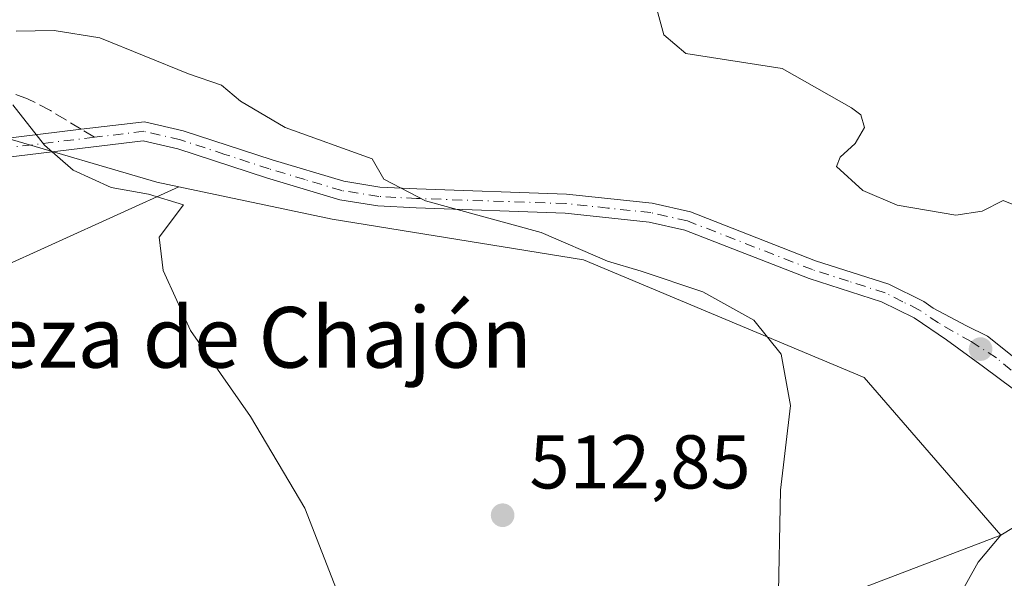
# Model space of a CAD drawing. Units: metres. Extents: x 583515 to 586953, y 4733564 to 4735919.
# Drawn here: x 584873 to 585002, y 4735326 to 4735400 of the extents above; entities that cross this region are included whole.
import ezdxf
from ezdxf.enums import TextEntityAlignment as Align

# ---------------------------------------------------------------- set-up
doc = ezdxf.new("R2010")
doc.units = ezdxf.units.M
doc.header["$MEASUREMENT"] = 0
doc.linetypes.add('DGN Style 3', pattern=[2.307223458686699, 1.648016756204785, -0.6592067024819142])
doc.linetypes.add('DGN Style 4', pattern=[2.6384748266838614, 1.318413404963828, -0.6592067024819142, 0.001648016756204785, -0.6592067024819142])
for name, color, linetype, lineweight in [('Arbolado forestal CxS', 92, 'Continuous', 0), ('Camino Cxs', 7, 'Continuous', 0), ('Camino eje', 30, 'DGN Style 4', 13), ('Cultivos herbáceos CxS', 92, 'Continuous', 0), ('Cultivos leñosos CxS', 92, 'Continuous', 0), ('Curva de nivel normal', 30, 'Continuous', 0), ('Punto de cota en terreno', 7, 'Continuous', 0), ('Rótulo de punto de cota en terreno', 7, 'Continuous', 0), ('Senda', 7, 'DGN Style 3', 0), ('Senda no paivmentada conexión', 7, 'DGN Style 3', 0), ('Texto cartográfico', 7, 'Continuous', 0)]:
    doc.layers.add(name, color=color, linetype=linetype, lineweight=lineweight)
doc.styles.add('Style-Arial', font='txt')

# ---------------------------------------------------------------- blocks, each defined once
blk = doc.blocks.new('*U17')
at = {"layer": 'Arbolado forestal CxS', "color": 92, "linetype": 'Continuous', "lineweight": 0}
blk.add_polyline3d([(584854.2647000002, 4735196.249100001, 519.0198999999993), (584879.8044999996, 4735242.2325, 518.5051999999996), (584908.3633000003, 4735261.439900001, 512.4336999999941), (584940.9552999996, 4735287.467300001, 510.6791999999987), (584969.0207000002, 4735303.5363, 508.4075000000012), (584990.9748999998, 4735313.720699999, 507.3224000000046), (584999.0569000002, 4735328.2369, 506.9866000000038), (585002.0327000003, 4735331.784499999, 506.6826000000001), (585026.6388999998, 4735346.6489, 506.1787999999942), (585048.1310999999, 4735355.7665, 505.3266000000004), (585066.4490999999, 4735364.850299999, 504.6677000000054), (585070.7632999998, 4735376.959100001, 504.0062999999937), (585071.9439000003, 4735386.487700001, 503.3362999999954), (585072.5401, 4735391.2992, 502.7834000000003), (585076.5103000002, 4735390.860099999, 502.7416999999987), (585098.9001000002, 4735387.2501, 502.1058000000049)], dxfattribs=at)
blk = doc.blocks.new('5PATER')
at = {"layer": 'Cultivos leñosos CxS', "linetype": 'Continuous', "lineweight": 0}
h = blk.add_hatch(color=51, dxfattribs=at)
edge = h.paths.add_edge_path()
edge.add_ellipse((0, 0), major_axis=(-0.1095731443231308, -0.1110710700762829), ratio=0.9994222409660322, start_angle=0, end_angle=360)

msp = doc.modelspace()

# ---------------------------------------------------------------- linework, layer by layer
at = {"layer": 'Arbolado forestal CxS', "color": 92, "linetype": 'Continuous', "lineweight": 0}
for points in [[(584658.5120999999, 4735504.627900001, 552.2406000000046), (584691.5717000002, 4735501.169700001, 547.8046000000032), (584725.0229000002, 4735461.527100001, 541.6094000000012), (584759.0471000001, 4735427.6055, 533.3332999999984), (584798.6549000005, 4735405.806100001, 528.0366000000067), (584850.6256999997, 4735390.033100001, 520.3772999999928), (584890.8311000001, 4735378.2621, 514.0889000000025), (584893.7333000004, 4735377.649700001, 513.9446999999927), (584844.9221000001, 4735355.506899999, 523.0207999999984), (584840.1809, 4735351.160900001, 523.9477000000043), (584841.8510999996, 4735308.526900001, 526.5663999999961), (584848.5343000004, 4735273.0001, 528.0549000000028), (584897.6825000001, 4735291.944900001, 518.186400000006), (585002.0327000003, 4735331.784499999, 506.6826000000001), (584999.0569000002, 4735328.2369, 506.9866000000038), (584990.9748999998, 4735313.720699999, 507.3224000000046), (584969.0207000002, 4735303.5363, 508.4075000000012), (584940.9552999996, 4735287.467300001, 510.6791999999987), (584908.3633000003, 4735261.439900001, 512.4336999999941), (584879.8044999996, 4735242.2325, 518.5051999999996), (584854.2647000002, 4735196.249100001, 519.0198999999993), (584829.3470999999, 4735151.5405, 522.173299999995), (584815.7144999999, 4735120.285700001, 524.4772999999988)], [(584893.7333000004, 4735377.649700001, 513.9446999999927), (584890.8311000001, 4735378.2621, 514.0889000000025), (584850.6256999997, 4735390.033100001, 520.3772999999928), (584798.6549000005, 4735405.806100001, 528.0366000000067), (584759.0471000001, 4735427.6055, 533.3332999999984), (584725.0229000002, 4735461.527100001, 541.6094000000012), (584691.5717000002, 4735501.169700001, 547.8046000000032), (584658.5120999999, 4735504.627900001, 552.2406000000046)], [(584893.7333000004, 4735377.649700001, 513.9446999999927), (584890.8311000001, 4735378.2621, 514.0889000000025), (584850.6256999997, 4735390.033100001, 520.3772999999928), (584798.6549000005, 4735405.806100001, 528.0366000000067), (584759.0471000001, 4735427.6055, 533.3332999999984), (584725.0229000002, 4735461.527100001, 541.6094000000012), (584691.5717000002, 4735501.169700001, 547.8046000000032), (584658.5120999999, 4735504.627900001, 552.2406000000046)], [(585072.5401, 4735391.2992, 502.7834000000003), (585071.9439000003, 4735386.487700001, 503.3362999999954), (585070.7632999998, 4735376.959100001, 504.0062999999937), (585066.4490999999, 4735364.850299999, 504.6677000000054), (585048.1310999999, 4735355.7665, 505.3266000000004), (585026.6388999998, 4735346.6489, 506.1787999999942), (585002.0327000003, 4735331.784499999, 506.6826000000001)], [(585072.5401, 4735391.2992, 502.7834000000003), (585071.9439000003, 4735386.487700001, 503.3362999999954), (585070.7632999998, 4735376.959100001, 504.0062999999937), (585066.4490999999, 4735364.850299999, 504.6677000000054), (585048.1310999999, 4735355.7665, 505.3266000000004), (585026.6388999998, 4735346.6489, 506.1787999999942), (585002.0327000003, 4735331.784499999, 506.6826000000001)], [(585026.6388999998, 4735346.6489, 506.1787999999942), (585002.0327000003, 4735331.784499999, 506.6826000000001), (584984.0270999996, 4735352.545100001, 508.3025999999954), (584947.0277000006, 4735368.022100001, 510.2485000000015), (584913.9469, 4735373.3849, 512.4618999999948), (584893.7333000004, 4735377.649700001, 513.9446999999927), (584890.8311000001, 4735378.2621, 514.0889000000025), (584850.6256999997, 4735390.033100001, 520.3772999999928)], [(584893.7333000004, 4735377.649700001, 513.9446999999927), (584844.9221000001, 4735355.506899999, 523.0207999999984), (584840.1809, 4735351.160900001, 523.9477000000043), (584841.8510999996, 4735308.526900001, 526.5663999999961), (584848.5343000004, 4735273.0001, 528.0549000000028), (584897.6825000001, 4735291.944900001, 518.186400000006), (585002.0327000003, 4735331.784499999, 506.6826000000001)], [(584893.7333000004, 4735377.649700001, 513.9446999999927), (584913.9469, 4735373.3849, 512.4618999999948), (584947.0277000006, 4735368.022100001, 510.2485000000015), (584984.0270999996, 4735352.545100001, 508.3025999999954), (585002.0327000003, 4735331.784499999, 506.6826000000001)], [(585002.0327000003, 4735331.784499999, 506.6826000000001), (584999.0569000002, 4735328.2369, 506.9866000000038), (584990.9748999998, 4735313.720699999, 507.3224000000046), (584969.0207000002, 4735303.5363, 508.4075000000012), (584940.9552999996, 4735287.467300001, 510.6791999999987), (584908.3633000003, 4735261.439900001, 512.4336999999941), (584879.8044999996, 4735242.2325, 518.5051999999996), (584854.2647000002, 4735196.249100001, 519.0198999999993), (584829.3470999999, 4735151.5405, 522.173299999995), (584815.7144999999, 4735120.285700001, 524.4772999999988), (584801.2616999998, 4735106.164100001, 524.7891999999993), (584786.2215, 4735087.592300001, 526.194399999993), (584772.5069000004, 4735063.9549, 530.3104000000021), (584764.4715, 4735043.5529, 530.3083999999944), (584740.7556999996, 4735012.420299999, 535.7399000000005)], [(585002.0327000003, 4735331.784499999, 506.6826000000001), (584999.0569000002, 4735328.2369, 506.9866000000038), (584990.9748999998, 4735313.720699999, 507.3224000000046), (584969.0207000002, 4735303.5363, 508.4075000000012), (584940.9552999996, 4735287.467300001, 510.6791999999987), (584908.3633000003, 4735261.439900001, 512.4336999999941), (584879.8044999996, 4735242.2325, 518.5051999999996), (584854.2647000002, 4735196.249100001, 519.0198999999993), (584829.3470999999, 4735151.5405, 522.173299999995), (584815.7144999999, 4735120.285700001, 524.4772999999988), (584801.2616999998, 4735106.164100001, 524.7891999999993), (584786.2215, 4735087.592300001, 526.194399999993), (584772.5069000004, 4735063.9549, 530.3104000000021), (584764.4715, 4735043.5529, 530.3083999999944), (584740.7556999996, 4735012.420299999, 535.7399000000005)]]:
    msp.add_polyline3d(points, dxfattribs=at)
at = {"layer": 'Camino Cxs', "color": 7, "linetype": 'Continuous', "lineweight": 0}
for points in [[(584861.5500999996, 4735382.9001, 518.0142000000051), (584880.8801999995, 4735385.2301, 520.5733000000037), (584889.1901000004, 4735386.2301, 517.6925000000047), (584894.2801000001, 4735385.050100001, 515.108699999997), (584906.0100999996, 4735381.220100001, 516.2391999999963), (584915.4901000002, 4735378.380100001, 516.0602999999974), (584920.2100999998, 4735377.630100001, 515.7448000000004), (584925.1001000004, 4735377.370100001, 517.3035999999993), (584944.8101000004, 4735376.700099999, 516.5158999999985), (584956.1101000002, 4735375.4901, 516.670100000003), (584961.1401000004, 4735374.350099999, 512.3638000000064), (584977.6301999995, 4735367.920100001, 507.6686000000045), (584987.2701000003, 4735364.840100001, 506.4165000000066), (584991.8800999997, 4735362.540100001, 506.3067000000011), (584993.1290999996, 4735361.693200001, 506.2746000000043), (584997.5125000002, 4735359.3299, 506.1674000000058), (585000.2862, 4735357.974300001, 506.1950999999972), (585004.1755999997, 4735354.878699999, 506.2323999999935)], [(584861.5500999996, 4735382.9001, 518.0142000000051), (584880.8801999995, 4735385.2301, 520.5733000000037), (584889.1901000004, 4735386.2301, 517.6925000000047), (584894.2801000001, 4735385.050100001, 515.108699999997), (584906.0100999996, 4735381.220100001, 516.2391999999963), (584915.4901000002, 4735378.380100001, 516.0602999999974), (584920.2100999998, 4735377.630100001, 515.7448000000004), (584925.1001000004, 4735377.370100001, 517.3035999999993), (584944.8101000004, 4735376.700099999, 516.5158999999985), (584956.1101000002, 4735375.4901, 516.670100000003), (584961.1401000004, 4735374.350099999, 512.3638000000064), (584977.6301999995, 4735367.920100001, 507.6686000000045), (584987.2701000003, 4735364.840100001, 506.4165000000066), (584991.8800999997, 4735362.540100001, 506.3067000000011), (584993.1290999996, 4735361.693200001, 506.2746000000043), (584997.5125000002, 4735359.3299, 506.1674000000058), (585000.2862, 4735357.974300001, 506.1950999999972), (585004.1755999997, 4735354.878699999, 506.2323999999935)], [(585003.6993000006, 4735350.9893, 506.2516999999935), (584999.7306000004, 4735353.926200001, 506.2195999999968), (584994.8602, 4735357.5001, 506.1970000000001), (584990.6102, 4735360.380100001, 506.4226999999955), (584986.3300999999, 4735362.5101, 506.4306999999972), (584976.7901, 4735365.5701, 508.0806000000011), (584960.4001000002, 4735371.960100001, 511.2100999999967), (584955.7100999998, 4735373.020099999, 513.7167000000045), (584944.6401000004, 4735374.200099999, 514.1622000000061), (584924.9901000002, 4735374.870100001, 517.1514000000025), (584919.9401000004, 4735375.140100001, 514.7890000000043), (584914.9301000005, 4735375.940099999, 515.1082000000024), (584905.2600999996, 4735378.8301, 514.8274999999994), (584893.6101000002, 4735382.640100001, 516.4042999999947), (584889.0500999996, 4735383.700099999, 521.0495999999986), (584861.7500999998, 4735380.4101, 518.9817000000039)], [(585003.6993000006, 4735350.9893, 506.2516999999935), (584999.7306000004, 4735353.926200001, 506.2195999999968), (584994.8602, 4735357.5001, 506.1970000000001), (584990.6102, 4735360.380100001, 506.4226999999955), (584986.3300999999, 4735362.5101, 506.4306999999972), (584976.7901, 4735365.5701, 508.0806000000011), (584960.4001000002, 4735371.960100001, 511.2100999999967), (584955.7100999998, 4735373.020099999, 513.7167000000045), (584944.6401000004, 4735374.200099999, 514.1622000000061), (584924.9901000002, 4735374.870100001, 517.1514000000025), (584919.9401000004, 4735375.140100001, 514.7890000000043), (584914.9301000005, 4735375.940099999, 515.1082000000024), (584905.2600999996, 4735378.8301, 514.8274999999994), (584893.6101000002, 4735382.640100001, 516.4042999999947), (584889.0500999996, 4735383.700099999, 521.0495999999986), (584861.7500999998, 4735380.4101, 518.9817000000039)]]:
    msp.add_polyline3d(points, dxfattribs=at)
at = {"layer": 'Camino eje', "color": 30, "linetype": 'DGN Style 4', "lineweight": 13}
for points in [[(584882.6073000003, 4735384.1809, 522.8723999999929), (584861.6501000002, 4735381.655099999, 518.4106000000029), (584851.9600999998, 4735381.300100001, 520.6331000000064), (584848.8450999996, 4735380.120100001, 521.9663), (584843.7950999998, 4735373.975099999, 525.8564999999944), (584837.2950999998, 4735365.6801, 529.6205000000045), (584833.2451, 4735362.755100001, 530.7235999999976), (584829.9276999999, 4735360.355900001, 529.8322000000044)], [(585005.4456000002, 4735351.703700001, 506.2535999999964), (585001.4768000003, 4735355.116800001, 506.2045999999973), (584998.1162, 4735357.2643, 506.1732000000048), (584993.8125999998, 4735359.719599999, 506.2369000000036), (584991.2451, 4735361.460100001, 506.3389000000025), (584989.1051000003, 4735362.5251, 506.3215000000055), (584986.8000999996, 4735363.675100001, 506.4152999999933), (584981.9801000003, 4735365.215100001, 506.7670000000071), (584977.2100999998, 4735366.745100001, 507.8150000000023), (584960.7701000003, 4735373.155099999, 511.5381000000052), (584955.9101, 4735374.255100001, 515.176099999997), (584950.2600999996, 4735374.860099999, 515.4689999999973), (584944.7251000004, 4735375.450099999, 515.343200000003), (584925.0450999998, 4735376.120100001, 517.2364999999991), (584920.0751, 4735376.3851, 515.2899999999936), (584915.2100999998, 4735377.1601, 515.5696000000025), (584910.3750999998, 4735378.6051, 515.6704999999929), (584905.6350999996, 4735380.0251, 515.5145000000048), (584899.8101000004, 4735381.9301, 515.049199999994), (584893.9451000001, 4735383.845100001, 515.7081000000035), (584889.1201, 4735384.965100001, 519.3534999999974), (584882.6073000003, 4735384.1809, 522.8723999999929)]]:
    msp.add_polyline3d(points, dxfattribs=at)
at = {"layer": 'Cultivos herbáceos CxS', "color": 92, "linetype": 'Continuous', "lineweight": 0}
msp.add_polyline3d([(585002.0327000003, 4735331.784499999, 506.6826000000001), (584897.6825000001, 4735291.944900001, 518.186400000006), (584848.5343000004, 4735273.0001, 528.0549000000028), (584841.8510999996, 4735308.526900001, 526.5663999999961), (584840.1809, 4735351.160900001, 523.9477000000043), (584844.9221000001, 4735355.506899999, 523.0207999999984), (584893.7333000004, 4735377.649700001, 513.9446999999927), (584913.9469, 4735373.3849, 512.4618999999948), (584947.0277000006, 4735368.022100001, 510.2485000000015), (584984.0270999996, 4735352.545100001, 508.3025999999954)], close=True, dxfattribs=at)
for points in [[(584893.7333000004, 4735377.649700001, 513.9446999999927), (584844.9221000001, 4735355.506899999, 523.0207999999984), (584840.1809, 4735351.160900001, 523.9477000000043), (584841.8510999996, 4735308.526900001, 526.5663999999961), (584848.5343000004, 4735273.0001, 528.0549000000028), (584897.6825000001, 4735291.944900001, 518.186400000006), (585002.0327000003, 4735331.784499999, 506.6826000000001)], [(584893.7333000004, 4735377.649700001, 513.9446999999927), (584913.9469, 4735373.3849, 512.4618999999948), (584947.0277000006, 4735368.022100001, 510.2485000000015), (584984.0270999996, 4735352.545100001, 508.3025999999954), (585002.0327000003, 4735331.784499999, 506.6826000000001)]]:
    msp.add_polyline3d(points, dxfattribs=at)
at = {"layer": 'Curva de nivel normal', "color": 30, "linetype": 'Continuous', "lineweight": 0, "flags": 128}
for points, elevation in [([(585004.6200000001, 4735374.920100001), (585002.3600000005, 4735375.870100001), (584999.5599999996, 4735374.460100001), (584996.1200000001, 4735373.9301), (584988.3600000005, 4735375.2401), (584983.8399999999, 4735377.1801), (584980.3799999999, 4735380.350099999), (584980.8799999999, 4735381.540100001), (584982.8600000005, 4735383.380100001), (584984.0599999996, 4735385.4801), (584983.5800000001, 4735387.130100001), (584982.3399999999, 4735388.050100001), (584973.2000000002, 4735393.2401), (584960.5300000003, 4735395.200099999), (584957.6299999999, 4735397.6801), (584956.7000000002, 4735401.040100001)], 505), ([(584972.6799999997, 4735322.0801), (584973, 4735337.710100001), (584974.3399999999, 4735348.8301), (584973.0700000003, 4735355.620100001), (584969.4800000004, 4735360.0701), (584962.79, 4735363.8101), (584954.6299999999, 4735366.540100001), (584950.2000000002, 4735367.860099999), (584941.4800000004, 4735371.6501), (584926.2400000002, 4735375.8301), (584920.75, 4735378.6801), (584919.1900000004, 4735381.340100001), (584907.7199999997, 4735385.460100001), (584901.8499999996, 4735388.950099999), (584899.3499999996, 4735391.050100001), (584895, 4735392.540100001), (584883.3399999999, 4735397.280099999), (584877.3099999996, 4735398.2301), (584872.2999999998, 4735398.170100001)], 510), ([(584914.79, 4735323.8301), (584910.3099999996, 4735335.350099999), (584903.1799999997, 4735347.4001), (584895.2800000003, 4735358.720100001), (584891.6699999999, 4735366.6501), (584891.1600000003, 4735371.030099999), (584894.3499999996, 4735375.300100001), (584889.75, 4735376.700099999), (584884.8300000001, 4735377.550100001), (584879.7999999998, 4735379.860099999), (584876.0300000003, 4735383.1501), (584871.8799999999, 4735388.460100001)], 515)]:
    msp.add_lwpolyline(points, dxfattribs=dict(at, elevation=elevation))
at = {"layer": 'Senda', "color": 7, "linetype": 'DGN Style 3', "lineweight": 0}
msp.add_polyline3d([(584880.8800999997, 4735385.2301, 520.5733000000037), (584876.8300999999, 4735387.690099999, 516.9244000000035), (584873.8000999996, 4735389.2601, 517.8629999999976), (584864.5900999998, 4735392.670100001, 517.5500000000029)], dxfattribs=at)
at = {"layer": 'Senda no paivmentada conexión', "color": 7, "linetype": 'DGN Style 3', "lineweight": 0, "extrusion": (-0.6419304306746472, 0.3899452336965675, 0.6602030270236509), "elevation": 1471431.749007107, "flags": 128}
msp.add_lwpolyline([(-4350838.952348718, -1292687.238729676), (-4350838.952348718, -1292690.299759126)], dxfattribs=at)

# ---------------------------------------------------------------- block references
at = {"layer": 'Arbolado forestal CxS', "color": 92, "linetype": 'Continuous', "lineweight": 0}
msp.add_blockref('*U17', (0, 0), dxfattribs=at)
at = {"layer": 'Punto de cota en terreno', "color": 7, "linetype": 'Continuous', "lineweight": 0, "xscale": 10, "yscale": 10, "zscale": 10}
for p in [(584999.3600000005, 4735356.279999999, 505.8099999999977), (584936.3899999997, 4735334.4, 512.8500000000058)]:
    msp.add_blockref('5PATER', p, dxfattribs=at)

# ---------------------------------------------------------------- texts
at = {"layer": 'Rótulo de punto de cota en terreno', "color": 7, "linetype": 'Continuous', "lineweight": 0, "style": 'Style-Arial'}
msp.add_text('512,85', height=7.000000000000002, dxfattribs=at).set_placement((584939.9177999999, 4735337.927800001))
at = {"layer": 'Texto cartográfico', "color": 7, "linetype": 'Continuous', "lineweight": 0, "style": 'Style-Arial'}
msp.add_text('Pieza de Chajón', height=8, dxfattribs=at).set_placement((584899.74055, 4735357.83015), align=Align.MIDDLE_CENTER)

doc.saveas('drawing.dxf')
